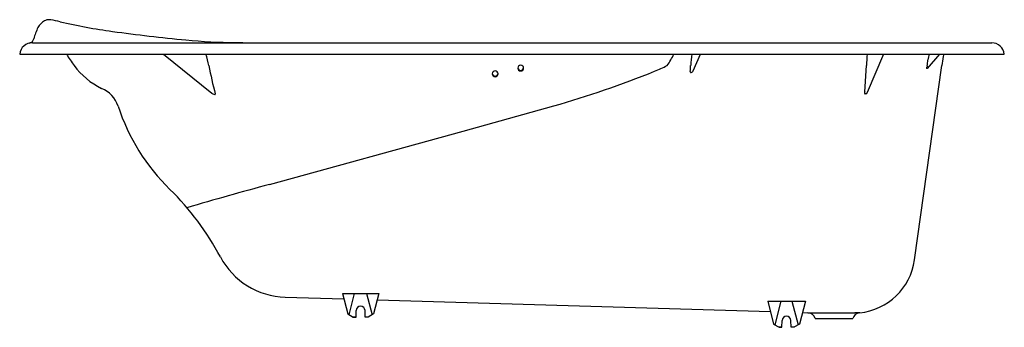
# Model space of a CAD drawing. Extents: x 4876.2 to 4942.9, y 494.7 to 515.6.
import ezdxf

# ---------------------------------------------------------------- set-up
doc = ezdxf.new("R2010")
doc.units = 0
doc.header["$LTSCALE"] = 0.64311
doc.layers.get('0').update_dxf_attribs({"color": 255, "linetype": 'CONTINUOUS'})
doc.layers.get('DEFPOINTS').update_dxf_attribs({"linetype": 'CONTINUOUS'})
doc.styles.get("Standard").update_dxf_attribs({"font": 'txt', "width": 0.8})

msp = doc.modelspace()

# ---------------------------------------------------------------- linework, layer by layer
for p, q in [((4877.102, 513.996), (4942.087, 513.996)), ((4876.242, 513.231), (4942.939, 513.231)), ((4885.991, 513.231), (4889.263, 510.586)), ((4921.87, 512.088), (4922.353, 513.231)), ((4934.755, 513.231), (4933.657, 510.633)), ((4938.557, 513.231), (4937.72, 512.265)), ((4933.488, 510.681), (4933.596, 512.45)), ((4936.858, 499.297), (4938.704, 512.461)), ((4937.705, 512.255), (4937.669, 512.258)), ((4921.727, 511.985), (4921.813, 512.021)), ((4889.317, 510.546), (4889.429, 510.487)), ((4933.589, 510.542), (4933.513, 510.531)), ((4906.277, 508.016), (4912.416, 509.728)), ((4893.16, 504.413), (4906.277, 508.016)), ((4898.104, 497.037), (4900.575, 497.037)), ((4898.104, 497.037), (4898.464, 495.643)), ((4898.558, 495.588), (4898.933, 497.037)), ((4899.745, 497.037), (4900.12, 495.588)), ((4900.575, 497.037), (4900.214, 495.643)), ((4894.228, 496.779), (4898.201, 496.661)), ((4900.46, 496.594), (4927.097, 495.803)), ((4926.913, 496.515), (4929.465, 496.515)), ((4926.913, 496.515), (4927.314, 494.963)), ((4927.408, 494.908), (4927.824, 496.515)), ((4928.555, 496.515), (4928.97, 494.908)), ((4929.465, 496.515), (4929.064, 494.963)), ((4898.464, 495.643), (4898.839, 495.423)), ((4899.026, 495.423), (4899.042, 495.886)), ((4899.652, 495.423), (4899.636, 495.886)), ((4900.214, 495.643), (4899.839, 495.423)), ((4929.265, 495.739), (4929.623, 495.728)), ((4929.623, 495.728), (4932.823, 495.728)), ((4898.802, 495.445), (4899.027, 495.445)), ((4898.839, 495.423), (4899.026, 495.423)), ((4899.651, 495.445), (4899.877, 495.445)), ((4899.839, 495.423), (4899.652, 495.423)), ((4927.314, 494.963), (4927.689, 494.743)), ((4927.876, 494.743), (4927.892, 495.206)), ((4928.502, 494.743), (4928.486, 495.206)), ((4929.064, 494.963), (4928.689, 494.743)), ((4930.135, 495.333), (4932.668, 495.333)), ((4927.652, 494.765), (4927.877, 494.765)), ((4927.689, 494.743), (4927.876, 494.743)), ((4928.501, 494.765), (4928.727, 494.765)), ((4928.689, 494.743), (4928.502, 494.743))]:
    msp.add_line(p, q)
for centre, radius, start, end in [((4880.033, 513.658), 2.893, 151.9151, 167.8307), ((4878.416, 514.563), 1.041, 117.73478, 153.94561), ((4878.241, 514.856), 0.7, 98.14601, 116.22505), ((4878.24, 514.842), 0.714, 81.38716, 97.91914), ((4876.39, 504.648), 11.075, 76.47757, 79.82067), ((4887.956, 554.452), 40.055, 257.05054, 262.22303), ((4876.822, 514.358), 0.394, 283.17696, 346.80207), ((4897.638, 623.428), 109.707, 262.08759, 264.69935), ((4877.102, 513.13), 0.866, 90, 173.26598), ((4891.224, 553.218), 39.205, 264.55308, 269.47979), ((4892.516, 583.309), 69.314, 268.6383, 269.71489), ((4942.079, 513.13), 0.866, 6.73583, 89.47484), ((4885.456, 516.672), 6.953, 209.65929, 217.28057), ((4884.258, 511.72), 4.846, 8.63436, 18.17136), ((4916.846, 514.915), 4.075, 322.96634, 335.59881), ((4928.228, 512.141), 6.542, 170.40221, 177.19724), ((4941.078, 512.224), 7.486, 172.26497, 178.27242), ((4939.664, 512.614), 1.908, 161.12158, 173.28579), ((4946.66, 511.52), 8.011, 168.92733, 173.25657), ((4940.158, 512.739), 1.397, 159.34832, 166.77171), ((4884.051, 515.514), 5.134, 216.48978, 243.86457), ((4922.622, 519.188), 34.243, 191.35212, 194.6398), ((4910.179, 512.279), 0.197, 0.52475, 179.40554), ((4910.179, 512.283), 0.197, 180.51279, 359.41749), ((4910.179, 512.316), 0.197, 185.81942, 354.03661), ((4916.705, 518.808), 7.198, 290.66681, 298.13875), ((4401.104, 545.425), 521.632, 356.33221, 356.37676), ((4937.697, 512.27), 0.0326, 170.29072, 192.35386), ((4938.027, 512.213), 0.368, 158.52362, 170.29072), ((4937.671, 512.264), 0.00624, 192.35386, 249.3691), ((4941.868, 510.702), 4.495, 157.32014, 158.52362), ((4937.696, 512.283), 0.0299, 287.36666, 323.61645), ((4812.239, 527.855), 126.425, 352.99413, 353.17767), ((4908.451, 511.895), 0.197, 0.52477, 179.40551), ((4908.451, 511.899), 0.197, 180.51273, 359.41756), ((4908.451, 511.932), 0.197, 186.18651, 354.40356), ((4895.919, 568.884), 61.413, 285.58252, 292.32283), ((4921.773, 512.047), 0.106, 175.51172, 206.06963), ((4921.71, 512.017), 0.0355, 206.06963, 298.15707), ((4921.752, 512.131), 0.126, 299.03003, 340.04954), ((4881.029, 509.068), 1.988, 19.00468, 67.49916), ((4889.694, 511.114), 0.682, 230.77658, 236.42218), ((4889.449, 510.525), 0.0427, 242.36366, 11.21986), ((4933.805, 510.601), 0.327, 165.78906, 185.43894), ((4933.537, 510.575), 0.0577, 185.43962, 217.02992), ((4933.512, 510.558), 0.0273, 221.03633, 273.88534), ((4933.557, 510.614), 0.0788, 294.50701, 324.4661), ((4933.362, 510.753), 0.318, 324.4661, 337.96274), ((4896.091, 514.018), 13.867, 198.0763, 225.79466), ((5001.983, 107.526), 411.535, 105.33311, 106.14226), ((4872.742, 490.319), 19.403, 28.24139, 45.16179), ((4894.381, 501.934), 5.157, 208.15666, 268.29979), ((4932.725, 499.879), 4.174, 275.73257, 351.99529), ((4899.339, 495.876), 0.297, 2, 178), ((4929.607, 495.177), 0.551, 16.34871, 88.3), ((4933.197, 495.177), 0.551, 95.73036, 163.65129), ((4932.371, 418.125), 77.605, 89.43114, 89.66668), ((4928.189, 495.196), 0.297, 2, 178)]:
    msp.add_arc(centre, radius, start, end)

# ---------------------------------------------------------------- texts
at = {"layer": 'DEFPOINTS'}
for tag, p, s in [('MODELNUMBER', (4909.591, 513.235), 'K-731T-NR'), ('TRADENAME', (4909.591, 513.233), 'ADAGIO'), ('PRODUCT', (4909.591, 513.231), 'BATH')]:
    msp.add_attdef(tag, p, s, height=0.001, dxfattribs=at)

doc.saveas('drawing.dxf')
